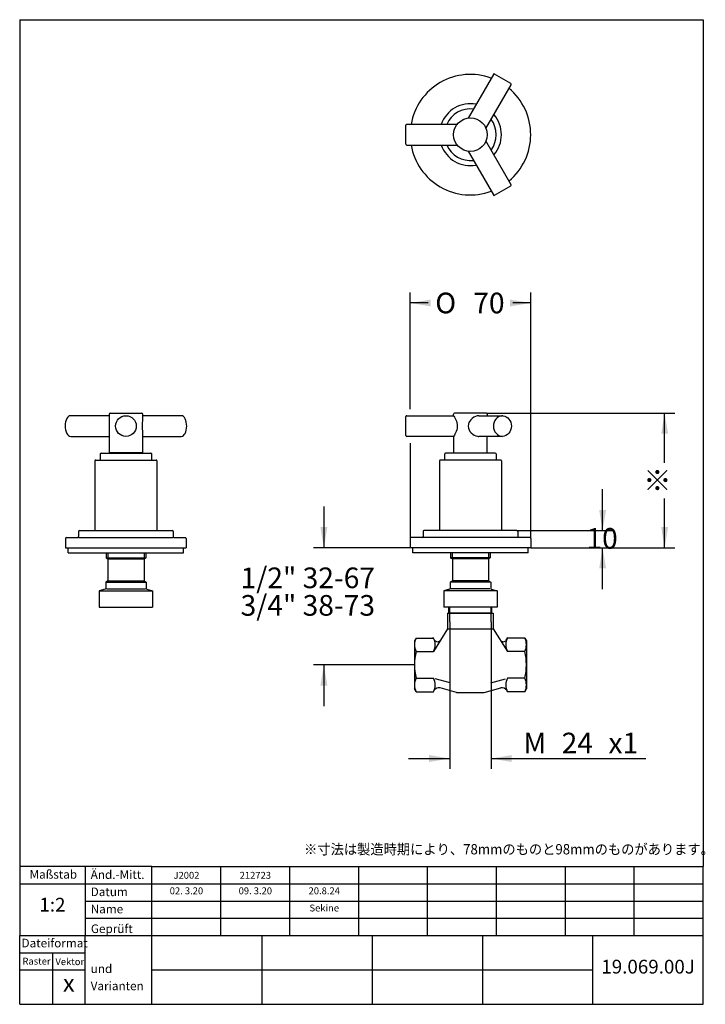
# Model space of a CAD drawing. Units: millimetres. Extents: x 7 to 206, y 5 to 291.
import ezdxf
from ezdxf.enums import TextEntityAlignment as Align
from ezdxf.lldxf.tags import DXFTag

# ---------------------------------------------------------------- set-up
doc = ezdxf.new("R2010")
doc.units = ezdxf.units.MM
for name, color, linetype in [('Default', 7, 'Continuous'), ('DV1_Bemaßung', 7, 'Continuous'), ('DV1_Dichtung_Profil', 7, 'Continuous'), ('DV1_Griff_-Führ-', 7, 'Continuous'), ('DV1_Griff_kpl.Trio', 7, 'Continuous'), ('DV1_Hülse_Abdeck', 7, 'Continuous'), ('DV1_Hülse_Verlängerungs-', 7, 'Continuous'), ('DV1_Ring', 7, 'Continuous'), ('DV1_Rosette', 7, 'Continuous'), ('DV1_Unterbau', 7, 'Continuous'), ('DV2_Griff_-Führ-', 7, 'Continuous'), ('DV2_Griff_kpl.Trio', 7, 'Continuous'), ('DV2_ﾃﾞﾌｫﾙﾄ', 7, 'Continuous'), ('DV3_Dichtung_Profil', 7, 'Continuous'), ('DV3_Griff_-Führ-', 7, 'Continuous'), ('DV3_Griff_kpl.Trio', 7, 'Continuous'), ('DV3_Hülse_Abdeck', 7, 'Continuous'), ('DV3_Hülse_Verlängerungs-', 7, 'Continuous'), ('DV3_Ring', 7, 'Continuous'), ('DV3_Rosette', 7, 'Continuous'), ('MDS_Layer_90', 7, 'Continuous'), ('MDS_Layer_94', 7, 'Continuous'), ('Schriftfeld', 7, 'Continuous')]:
    doc.layers.add(name, color=color, linetype=linetype)
doc.styles.add('SEACAD_Arial', font='arial.ttf')
doc.styles.add('SEACAD_Solid_Edge_ANSI1_Symbols', font='semeca1.ttf')
tags = doc.linetypes.add('CENTER2', pattern=[28.575, 19.05, -3.175, 3.175, -3.175]).pattern_tags.tags
tags[10:11] = [DXFTag(74, 4), DXFTag(75, 0), DXFTag(340, '0'), DXFTag(46, 0.0), DXFTag(50, 0.0), DXFTag(44, 0.0), DXFTag(45, 0.0)]
tags[8:9] = [DXFTag(74, 4), DXFTag(75, 0), DXFTag(340, '0'), DXFTag(46, 0.0), DXFTag(50, 0.0), DXFTag(44, 0.0), DXFTag(45, 0.0)]
tags[6:7] = [DXFTag(74, 4), DXFTag(75, 0), DXFTag(340, '0'), DXFTag(46, 0.0), DXFTag(50, 0.0), DXFTag(44, 0.0), DXFTag(45, 0.0)]
tags[4:5] = [DXFTag(74, 4), DXFTag(75, 0), DXFTag(340, '0'), DXFTag(46, 0.0), DXFTag(50, 0.0), DXFTag(44, 0.0), DXFTag(45, 0.0)]
doc.dimstyles.new('JIS', dxfattribs={"dimtxt": 6, "dimasz": 6, "dimexe": 3, "dimexo": 0, "dimgap": 1.5, "dimtad": 0, "dimlfac": 2, "dimdsep": 46, "dimtxsty": 'SEACAD_Arial', "dimblk1": '_SE_FILLED', "dimblk2": '_SE_FILLED', "dimsah": 1, "dimcen": 3, "dimadec": 0, "dimazin": 0, "dimtfac": 0.5, "dimtdec": 3, "dimtmove": 0, "dimatfit": 3, "dimfxl": 1, "dimtolj": 1, "dimarcsym": 0})

# ---------------------------------------------------------------- blocks, each defined once
blk = doc.blocks.new('SE')
at = {"layer": 'DV1_Bemaßung', "color": 7}
for p, q in [((119.93, 177.88), (119.93, 187.6)), ((119.93, 168.04), (119.93, 140.35))]:
    blk.add_line(p, q, dxfattribs=at)
at = {"layer": 'DV1_Dichtung_Profil', "color": 7, "linetype": 'Continuous'}
for p, q in [((120.68, 136.1), (120.68, 137.6)), ((154.18, 136.1), (154.18, 137.6)), ((154.18, 136.1), (120.68, 136.1))]:
    blk.add_line(p, q, dxfattribs=at)
at = {"layer": 'DV1_Griff_-Führ-', "color": 7, "linetype": 'Continuous'}
for p, q in [((129.96, 163.1), (129.96, 164.86)), ((144.66, 165.11), (130.21, 165.11)), ((144.91, 164.86), (144.91, 163.1))]:
    blk.add_line(p, q, dxfattribs=at)
for centre, start, end in [((130.21, 164.86), 90, 180), ((144.66, 164.86), 0, 90)]:
    blk.add_arc(centre, 0.25, start, end, dxfattribs=at)
at = {"layer": 'DV1_Griff_kpl.Trio', "color": 7, "linetype": 'Continuous'}
for p, q in [((118.68, 170.21), (118.68, 175.71)), ((118.93, 175.96), (132.56, 175.96)), ((132.56, 175.96), (132.56, 176.46)), ((142.06, 176.71), (132.81, 176.71)), ((139.87, 175.96), (146.68, 175.96)), ((142.31, 176.46), (142.31, 175.96)), ((132.56, 169.96), (118.93, 169.96)), ((132.56, 169.96), (132.56, 165.21)), ((146.68, 169.96), (139.87, 169.96)), ((142.31, 165.21), (142.31, 169.96)), ((132.56, 165.21), (142.31, 165.21))]:
    blk.add_line(p, q, dxfattribs=at)
for centre, start, end in [((118.93, 175.71), 90, 180), ((132.81, 176.46), 90, 180), ((142.06, 176.46), 0, 90), ((118.93, 170.21), 180, 270)]:
    blk.add_arc(centre, 0.25, start, end, dxfattribs=at)
blk.add_ellipse((146.68, 172.96), major_axis=(0, -3), ratio=0.866025, start_param=3.072116, end_param=3.141593, dxfattribs=at)
for points, knots in [([(132.56, 175.96), (132.56, 175.96), (132.78, 175.58), (133.64, 174.03), (133.58, 171.71), (132.75, 170.29), (132.56, 169.97), (132.56, 169.96)], [0, 0, 0, 0, 0.171622, 0.403517, 0.615732, 0.8441, 1, 1, 1, 1]), ([(139.87, 175.96), (139.72, 175.96), (138.89, 175.89), (137.38, 174.97), (136.78, 173.69), (136.76, 172.96)], [0, 0, 0, 0, 0.111931, 0.577472, 1, 1, 1, 1]), ([(146.55, 175.95), (145.85, 175.9), (144.65, 175.16), (144.11, 173.77), (144.11, 172.96)], [0, 0, 0, 0, 0.49588, 1, 1, 1, 1]), ([(146.87, 175.95), (147.57, 175.9), (148.77, 175.16), (149.31, 173.77), (149.31, 172.96)], [0, 0, 0, 0, 0.49588, 1, 1, 1, 1]), ([(136.76, 172.96), (136.78, 172.15), (137.46, 170.85), (139, 170.01), (139.75, 169.96), (139.87, 169.96)], [0, 0, 0, 0, 0.469935, 0.908941, 1, 1, 1, 1]), ([(144.11, 172.96), (144.11, 172.13), (144.69, 170.68), (145.97, 169.97), (146.71, 169.96)], [0, 0, 0, 0, 0.497701, 1, 1, 1, 1]), ([(149.31, 172.96), (149.31, 172.13), (148.74, 170.68), (147.45, 169.97), (146.71, 169.96)], [0, 0, 0, 0, 0.497701, 1, 1, 1, 1])]:
    blk.add_open_spline(points, degree=3, knots=knots, dxfattribs=at)
blk.add_open_spline([(146.86, 175.95), (146.87, 175.95), (146.88, 175.95), (146.89, 175.95)], degree=3, dxfattribs=at)
at = {"layer": 'DV1_Hülse_Abdeck', "color": 7, "linetype": 'Continuous'}
for p, q in [((146.18, 163.1), (128.68, 163.1)), ((128.43, 162.85), (128.43, 142.6)), ((146.43, 162.85), (146.43, 142.6)), ((146.43, 142.6), (128.43, 142.6))]:
    blk.add_line(p, q, dxfattribs=at)
for centre, start, end in [((128.68, 162.85), 90, 180), ((146.18, 162.85), 0, 90)]:
    blk.add_arc(centre, 0.25, start, end, dxfattribs=at)
at = {"layer": 'DV1_Hülse_Verlängerungs-', "color": 7, "linetype": 'Continuous'}
for p, q in [((131.68, 136.1), (131.68, 134.64)), ((131.68, 134.64), (132.18, 134.35)), ((143.18, 134.64), (131.68, 134.64)), ((132.14, 136.1), (132.14, 134.38)), ((143.18, 134.64), (142.68, 134.35)), ((142.72, 136.1), (142.72, 134.38)), ((143.18, 136.1), (143.18, 134.64)), ((132.18, 134.35), (132.18, 128)), ((142.68, 134.35), (132.18, 134.35)), ((142.68, 134.35), (142.68, 128)), ((132.18, 128), (131.56, 127.64)), ((131.56, 127.64), (131.56, 125.8)), ((143.31, 127.64), (131.56, 127.64)), ((142.68, 128), (132.18, 128)), ((142.68, 128), (143.31, 127.64)), ((143.31, 127.64), (143.31, 125.8)), ((131.37, 125.55), (129.68, 125.1)), ((129.68, 125.1), (129.68, 120.35)), ((145.18, 125.1), (129.68, 125.1)), ((143.09, 125.66), (131.73, 125.66)), ((143.49, 125.55), (145.18, 125.1)), ((145.18, 125.1), (145.18, 120.35)), ((145.18, 120.35), (129.68, 120.35))]:
    blk.add_line(p, q, dxfattribs=at)
blk.add_lwpolyline([(131.68, 134.72), (131.86, 134.54)], dxfattribs=at)
for centre, start, end in [((131.31, 125.8), 285, 0), ((143.56, 125.8), 180, 255)]:
    blk.add_arc(centre, 0.25, start, end, dxfattribs=at)
at = {"layer": 'DV1_Ring', "color": 7, "linetype": 'Continuous'}
for p, q in [((132.94, 165.11), (132.94, 165.21)), ((141.92, 165.11), (141.92, 165.21))]:
    blk.add_line(p, q, dxfattribs=at)
at = {"layer": 'DV1_Rosette', "color": 7, "linetype": 'Continuous'}
for p, q in [((119.93, 140.35), (119.93, 137.6)), ((123.43, 140.6), (120.18, 140.6)), ((123.68, 142.35), (123.68, 140.85)), ((151.18, 140.64), (123.68, 140.64)), ((150.93, 142.6), (123.93, 142.6)), ((151.18, 142.35), (151.18, 140.85)), ((154.68, 140.6), (151.43, 140.6)), ((154.93, 140.35), (154.93, 137.6)), ((154.93, 137.6), (119.93, 137.6))]:
    blk.add_line(p, q, dxfattribs=at)
for centre, start, end in [((120.18, 140.35), 90, 180), ((123.43, 140.85), 270, 0), ((123.93, 142.35), 90, 180), ((150.93, 142.35), 0, 90), ((151.43, 140.85), 180, 270), ((154.68, 140.35), 0, 90)]:
    blk.add_arc(centre, 0.25, start, end, dxfattribs=at)
at = {"layer": 'DV1_Unterbau', "color": 7, "linetype": 'CENTER2'}
for p, q in [((131.18, 118.6), (131.18, 120.35)), ((143.68, 118.6), (143.68, 120.35)), ((130.81, 118.6), (130.81, 114.1)), ((130.81, 118.6), (137.43, 118.6)), ((143.68, 118.6), (131.18, 118.6)), ((137.43, 118.6), (144.06, 118.6)), ((144.06, 118.6), (144.06, 114.1)), ((130.81, 114.1), (126.68, 107.5)), ((130.81, 114.1), (144.06, 114.1)), ((144.06, 114.1), (148.18, 107.5)), ((121.68, 111.4), (121.18, 110.53)), ((121.18, 110.53), (121.18, 96.68)), ((121.68, 111.4), (126.68, 111.4)), ((127.02, 110.81), (126.6, 111.53)), ((147.85, 110.81), (148.26, 111.53)), ((153.18, 111.4), (148.18, 111.4)), ((153.18, 111.4), (153.68, 110.53)), ((153.68, 110.53), (153.68, 96.68)), ((121.68, 107.5), (126.68, 107.5)), ((153.18, 107.5), (148.18, 107.5)), ((121.68, 99.71), (126.68, 99.71)), ((131.52, 98.41), (127.21, 99.56)), ((143.35, 98.41), (147.65, 99.56)), ((153.18, 99.71), (148.18, 99.71)), ((121.68, 95.81), (121.18, 96.68)), ((121.68, 95.81), (126.68, 95.81)), ((126.68, 95.81), (126.91, 96.2)), ((133.43, 95.6), (128.6, 96.9)), ((133.43, 95.6), (137.43, 95.6)), ((137.43, 95.6), (141.43, 95.6)), ((141.43, 95.6), (146.27, 96.9)), ((148.18, 95.81), (147.96, 96.2)), ((153.18, 95.81), (148.18, 95.81)), ((153.18, 95.81), (153.68, 96.68))]:
    blk.add_line(p, q, dxfattribs=at)
at = {"layer": 'DV1_Unterbau', "color": 7}
for p, q in [((131.43, 116.11), (131.43, 120.35)), ((143.43, 116.11), (143.43, 120.35))]:
    blk.add_line(p, q, dxfattribs=at)
at = {"layer": 'DV1_Unterbau', "color": 7, "linetype": 'CENTER2'}
for centre, radius, start, end in [((125.23, 109.45), 4.05, 151.2168, 208.7832), ((123.14, 109.45), 4.05, 331.2168, 28.7832), ((127.89, 111.31), 1, 210, 328.0059), ((146.98, 111.31), 1, 211.9941, 330), ((151.73, 109.45), 4.05, 151.2168, 208.7832), ((149.64, 109.45), 4.05, 331.2168, 28.7832), ((136.62, 103.6), 15.44, 165.3778, 194.6222), ((138.25, 103.6), 15.44, 345.3778, 14.6222), ((125.23, 97.76), 4.05, 151.2168, 208.7832), ((123.14, 97.76), 4.05, 331.2168, 28.7832), ((151.73, 97.76), 4.05, 151.2168, 208.7832), ((149.64, 97.76), 4.05, 331.2168, 28.7832), ((128.21, 95.45), 1.5, 75, 150), ((146.66, 95.45), 1.5, 30, 105)]:
    blk.add_arc(centre, radius, start, end, dxfattribs=at)
blk = doc.blocks.new('DMBLK6')
at = {"layer": 'Default', "linetype": 'Continuous'}
for points in [[(125.93, 209.71), (119.93, 208.71), (125.93, 207.71)], [(148.93, 209.71), (148.93, 207.71), (154.93, 208.71)]]:
    blk.add_hatch(color=7, dxfattribs=at).paths.add_polyline_path(points)
at = {"layer": 'Default', "color": 7, "linetype": 'Continuous'}
for p, q in [((119.93, 187.6), (119.93, 211.71)), ((154.93, 140.35), (154.93, 211.71)), ((125.12, 208.71), (119.93, 208.71)), ((154.93, 208.71), (149.75, 208.71))]:
    blk.add_line(p, q, dxfattribs=at)
for s, style, p in [('O', 'SEACAD_Solid_Edge_ANSI1_Symbols', (127.22, 211.71)), ('70', 'SEACAD_Arial', (138.26, 211.71))]:
    blk.add_text(s, height=6, dxfattribs=dict(at, style=style)).set_placement(p, align=Align.TOP_LEFT)
blk = doc.blocks.new('_SE_FILLED')
at = {"color": 0}
blk.add_line((0, 0), (-1, 0), dxfattribs=at)
blk.add_solid([(0, 0), (-1, -0.1665), (-1, 0.1665), (0, 0)], dxfattribs=at)
blk = doc.blocks.new('DMBLK7')
at = {"layer": 'Default', "linetype": 'Continuous'}
for points in [[(194.8, 170.71), (193.8, 176.71), (192.8, 170.71)], [(194.8, 143.6), (192.8, 143.6), (193.8, 137.6)]]:
    blk.add_hatch(color=7, dxfattribs=at).paths.add_polyline_path(points)
at = {"layer": 'Default', "color": 7, "linetype": 'Continuous'}
for p, q in [((142.06, 176.71), (196.8, 176.71)), ((193.8, 162.26), (193.8, 176.71)), ((193.8, 137.6), (193.8, 151.93)), ((154.93, 137.6), (196.8, 137.6))]:
    blk.add_line(p, q, dxfattribs=at)
at = {"layer": 'Default', "color": 7, "linetype": 'Continuous', "style": 'SEACAD_Arial'}
blk.add_text('※', height=6, dxfattribs=at).set_placement((187.6, 160.16), align=Align.TOP_LEFT)
blk = doc.blocks.new('DMBLK8')
at = {"layer": 'Default', "linetype": 'Continuous'}
for points in [[(176.8, 148.6), (174.8, 148.6), (175.8, 142.6)], [(176.8, 131.6), (175.8, 137.6), (174.8, 131.6)]]:
    blk.add_hatch(color=7, dxfattribs=at).paths.add_polyline_path(points)
at = {"layer": 'Default', "color": 7, "linetype": 'Continuous'}
for p, q in [((175.8, 142.6), (175.8, 154.6)), ((150.93, 142.6), (178.8, 142.6)), ((154.93, 137.6), (178.8, 137.6)), ((175.8, 125.6), (175.8, 137.6))]:
    blk.add_line(p, q, dxfattribs=at)
at = {"layer": 'Default', "color": 7, "linetype": 'Continuous', "style": 'SEACAD_Arial'}
blk.add_text('10', height=6, dxfattribs=at).set_placement((171.11, 143.34), align=Align.TOP_LEFT)
blk = doc.blocks.new('DMBLK9')
at = {"layer": 'Default', "linetype": 'Continuous'}
for points in [[(125.43, 75.39), (131.43, 76.39), (125.43, 77.39)], [(149.43, 75.39), (149.43, 77.39), (143.43, 76.39)]]:
    blk.add_hatch(color=7, dxfattribs=at).paths.add_polyline_path(points)
at = {"layer": 'Default', "color": 7, "linetype": 'Continuous'}
for p, q in [((131.43, 116.11), (131.43, 73.39)), ((143.43, 116.11), (143.43, 73.39)), ((119.43, 76.39), (131.43, 76.39)), ((143.43, 76.39), (188.34, 76.39))]:
    blk.add_line(p, q, dxfattribs=at)
at = {"layer": 'Default', "color": 7, "linetype": 'Continuous', "style": 'SEACAD_Arial'}
for s, p in [('M', (152.8, 83.89)), ('24', (163.91, 83.89)), ('x1', (177.5, 83.89))]:
    blk.add_text(s, height=6, dxfattribs=at).set_placement(p, align=Align.TOP_LEFT)
blk = doc.blocks.new('DMBLK10')
at = {"layer": 'Default', "linetype": 'Continuous'}
for points in [[(93.89, 143.6), (94.89, 137.6), (95.89, 143.6)], [(93.89, 97.6), (95.89, 97.6), (94.89, 103.6)]]:
    blk.add_hatch(color=7, dxfattribs=at).paths.add_polyline_path(points)
at = {"layer": 'Default', "color": 7, "linetype": 'Continuous'}
for p, q in [((94.89, 149.6), (94.89, 137.6)), ((119.93, 137.6), (91.89, 137.6)), ((121.18, 103.6), (91.89, 103.6)), ((94.89, 103.6), (94.89, 91.6))]:
    blk.add_line(p, q, dxfattribs=at)
blk = doc.blocks.new('SE1')
at = {"layer": 'DV2_Griff_-Führ-', "color": 7, "linetype": 'Continuous'}
for start, end in [(83.5782, 156.4218), (323.5782, 36.4218), (203.5782, 276.4218)]:
    blk.add_arc((137.43, 257.6), 7.5, start, end, dxfattribs=at)
at = {"layer": 'DV2_Griff_kpl.Trio', "color": 7, "linetype": 'Continuous'}
for p, q in [((144.09, 275.12), (136.76, 262.43)), ((149.19, 272.47), (144.43, 275.22)), ((141.95, 259.43), (149.28, 272.12)), ((118.68, 254.85), (118.68, 260.35)), ((133.59, 260.6), (118.93, 260.6)), ((118.93, 254.6), (133.59, 254.6)), ((149.28, 243.08), (141.95, 255.78)), ((136.76, 252.77), (144.09, 240.08)), ((144.43, 239.99), (149.19, 242.74))]:
    blk.add_line(p, q, dxfattribs=at)
blk.add_circle((137.43, 257.6), 4.87, dxfattribs=at)
for centre, start, end in [((144.3, 275), 60, 150), ((149.06, 272.25), 330, 60), ((118.93, 260.35), 90, 180), ((118.93, 254.85), 180, 270), ((149.06, 242.96), 300, 30), ((144.3, 240.21), 210, 300)]:
    blk.add_arc(centre, 0.25, start, end, dxfattribs=at)
at = {"layer": 'DV2_ﾃﾞﾌｫﾙﾄ', "color": 7, "linetype": 'Continuous'}
for radius, start, end in [(17.5, 69.8709, 170.1291), (17.5, 309.8709, 50.1291), (9, 79.4712, 160.5288), (9, 319.4712, 40.5288), (17.5, 189.8709, 290.1291), (9, 199.4712, 280.5288)]:
    blk.add_arc((137.43, 257.6), radius, start, end, dxfattribs=at)
blk = doc.blocks.new('SE2')
at = {"layer": 'DV3_Dichtung_Profil', "color": 7, "linetype": 'Continuous'}
for p, q in [((20.68, 136.1), (20.68, 137.6)), ((54.18, 136.1), (54.18, 137.6)), ((20.68, 136.1), (54.18, 136.1))]:
    blk.add_line(p, q, dxfattribs=at)
at = {"layer": 'DV3_Griff_-Führ-', "color": 7, "linetype": 'Continuous'}
for p, q in [((29.96, 164.86), (29.96, 163.1)), ((30.21, 165.11), (44.66, 165.11)), ((44.91, 163.1), (44.91, 164.86))]:
    blk.add_line(p, q, dxfattribs=at)
for centre, start, end in [((30.21, 164.86), 90, 180), ((44.66, 164.86), 0, 90)]:
    blk.add_arc(centre, 0.25, start, end, dxfattribs=at)
at = {"layer": 'DV3_Griff_kpl.Trio', "color": 7, "linetype": 'Continuous'}
for p, q in [((32.56, 175.96), (21.41, 175.96)), ((32.56, 176.46), (32.56, 174.71)), ((32.81, 176.71), (42.06, 176.71)), ((42.31, 174.71), (42.31, 176.46)), ((53.45, 175.96), (42.31, 175.96)), ((21.41, 169.96), (32.56, 169.96)), ((32.56, 171.22), (32.56, 165.21)), ((42.31, 165.21), (42.31, 171.21)), ((42.31, 169.96), (53.45, 169.96)), ((42.31, 165.21), (32.56, 165.21))]:
    blk.add_line(p, q, dxfattribs=at)
blk.add_circle((37.43, 172.96), 3, dxfattribs=at)
for centre, start, end in [((32.81, 176.46), 90, 180), ((42.06, 176.46), 0, 90)]:
    blk.add_arc(centre, 0.25, start, end, dxfattribs=at)
for points, knots in [([(21.41, 175.96), (20.93, 175.97), (20.14, 175.28), (19.6, 173), (20.12, 170.66), (20.92, 169.95), (21.41, 169.96)], [0, 0, 0, 0, 0.236626, 0.496447, 0.75597, 1, 1, 1, 1]), ([(42.3, 171.21), (42.3, 171.46), (42.26, 172.34), (42.27, 173.7), (42.3, 174.51), (42.3, 174.72)], [0, 0, 0, 0, 0.256321, 0.792028, 1, 1, 1, 1]), ([(55.08, 172.96), (55.08, 173.79), (54.75, 175.2), (53.96, 175.96), (53.45, 175.96)], [0, 0, 0, 0, 0.502302, 1, 1, 1, 1]), ([(53.46, 169.96), (53.95, 169.96), (54.74, 170.7), (55.07, 172.11), (55.08, 172.96)], [0, 0, 0, 0, 0.483285, 1, 1, 1, 1])]:
    blk.add_open_spline(points, degree=3, knots=knots, dxfattribs=at)
for points in [[(32.55, 174.71), (32.55, 174.22), (32.6, 173.65), (32.61, 172.96)], [(32.61, 172.96), (32.6, 172.28), (32.55, 171.69), (32.55, 171.21)]]:
    blk.add_open_spline(points, degree=3, dxfattribs=at)
at = {"layer": 'DV3_Hülse_Abdeck', "color": 7, "linetype": 'Continuous'}
for p, q in [((28.68, 163.1), (46.18, 163.1)), ((28.43, 162.85), (28.43, 142.6)), ((46.43, 162.85), (46.43, 142.6)), ((28.43, 142.6), (46.43, 142.6))]:
    blk.add_line(p, q, dxfattribs=at)
for centre, start, end in [((28.68, 162.85), 90, 180), ((46.18, 162.85), 0, 90)]:
    blk.add_arc(centre, 0.25, start, end, dxfattribs=at)
at = {"layer": 'DV3_Hülse_Verlängerungs-', "color": 7, "linetype": 'Continuous'}
for p, q in [((31.68, 136.1), (31.68, 134.64)), ((31.68, 134.64), (32.18, 134.35)), ((31.68, 134.64), (43.18, 134.64)), ((32.14, 136.1), (32.14, 134.38)), ((43.18, 134.64), (42.68, 134.35)), ((42.72, 136.1), (42.72, 134.38)), ((43.18, 136.1), (43.18, 134.64)), ((32.18, 134.35), (32.18, 128)), ((32.18, 134.35), (42.68, 134.35)), ((42.68, 134.35), (42.68, 128)), ((32.18, 128), (31.56, 127.64)), ((31.56, 127.64), (31.56, 125.8)), ((31.56, 127.64), (43.31, 127.64)), ((32.18, 128), (42.68, 128)), ((42.68, 128), (43.31, 127.64)), ((43.31, 127.64), (43.31, 125.8)), ((31.37, 125.55), (29.68, 125.1)), ((29.68, 125.1), (29.68, 120.35)), ((29.68, 125.1), (45.18, 125.1)), ((31.77, 125.66), (43.14, 125.66)), ((43.49, 125.55), (45.18, 125.1)), ((45.18, 125.1), (45.18, 120.35)), ((29.68, 120.35), (45.18, 120.35))]:
    blk.add_line(p, q, dxfattribs=at)
blk.add_lwpolyline([(43.18, 134.72), (43.01, 134.54)], dxfattribs=at)
for centre, start, end in [((31.31, 125.8), 285, 0), ((43.56, 125.8), 180, 255)]:
    blk.add_arc(centre, 0.25, start, end, dxfattribs=at)
at = {"layer": 'DV3_Ring', "color": 7, "linetype": 'Continuous'}
for p, q in [((32.94, 165.11), (32.94, 165.21)), ((41.92, 165.11), (41.92, 165.21))]:
    blk.add_line(p, q, dxfattribs=at)
at = {"layer": 'DV3_Rosette', "color": 7, "linetype": 'Continuous'}
for p, q in [((19.93, 140.35), (19.93, 137.6)), ((20.18, 140.6), (23.43, 140.6)), ((23.68, 142.35), (23.68, 140.85)), ((23.68, 140.64), (51.18, 140.64)), ((23.93, 142.6), (50.93, 142.6)), ((51.18, 142.35), (51.18, 140.85)), ((51.43, 140.6), (54.68, 140.6)), ((54.93, 140.35), (54.93, 137.6)), ((19.93, 137.6), (54.93, 137.6))]:
    blk.add_line(p, q, dxfattribs=at)
for centre, start, end in [((20.18, 140.35), 90, 180), ((23.43, 140.85), 270, 0), ((23.93, 142.35), 90, 180), ((50.93, 142.35), 0, 90), ((51.43, 140.85), 180, 270), ((54.68, 140.35), 0, 90)]:
    blk.add_arc(centre, 0.25, start, end, dxfattribs=at)

msp = doc.modelspace()

# ---------------------------------------------------------------- linework, layer by layer
at = {"layer": 'MDS_Layer_90', "color": 7, "linetype": 'Continuous'}
for p, q in [((6.6, 291), (205, 291)), ((6.6, 291), (6.6, 45)), ((205, 291), (205, 45))]:
    msp.add_line(p, q, dxfattribs=at)
at = {"layer": 'MDS_Layer_94', "color": 7, "linetype": 'Continuous'}
for p, q in [((45, 45), (6.6, 45)), ((6.6, 45), (6.6, 25)), ((25.6, 45), (25.6, 25)), ((45, 45), (205, 45)), ((45, 25), (45, 45)), ((65, 25), (65, 45)), ((85, 25), (85, 45)), ((105, 25), (105, 45)), ((125, 25), (125, 45)), ((145, 25), (145, 45)), ((165, 25), (165, 45)), ((185, 25), (185, 45)), ((205, 25), (205, 45)), ((6.6, 40), (45, 40)), ((6.6, 39.999), (45, 39.999)), ((6.6, 39.998), (45, 39.998)), ((45, 40), (65, 40)), ((65, 40), (85, 40)), ((85, 40), (105, 40)), ((105, 40), (125, 40)), ((125, 40), (145, 40)), ((145, 40), (165, 40)), ((165, 40), (185, 40)), ((185, 40), (205, 40)), ((25.6, 35), (45, 35)), ((45, 35), (65, 35)), ((65, 35), (85, 35)), ((85, 35), (105, 35)), ((105, 35), (125, 35)), ((125, 35), (145, 35)), ((145, 35), (165, 35)), ((165, 35), (185, 35)), ((185, 35), (205, 35)), ((25.6, 30), (45, 30)), ((45, 30), (65, 30)), ((65, 30), (85, 30)), ((85, 30), (105, 30)), ((105, 30), (125, 30)), ((125, 30), (145, 30)), ((145, 30), (165, 30)), ((165, 30), (185, 30)), ((185, 30), (205, 30)), ((6.6, 5.0168), (6.6, 25)), ((6.6, 25), (45, 25)), ((25.6, 5.0168), (25.6, 25)), ((45, 5), (45, 25)), ((45, 25), (65, 25)), ((65, 25), (85, 25)), ((77, 5), (77, 25)), ((85, 25), (105, 25)), ((105, 25), (125, 25)), ((109, 5), (109, 25)), ((125, 25), (145, 25)), ((141, 5), (141, 25)), ((145, 25), (165, 25)), ((165, 25), (185, 25)), ((173, 5), (173, 25)), ((185, 25), (205, 25)), ((205, 5), (205, 25)), ((6.6, 20), (25.6, 20)), ((16.1, 20), (16.1, 5.0168)), ((6.6, 15), (25.6, 15)), ((45, 15), (77, 15)), ((77, 15), (109, 15)), ((109, 15), (141, 15)), ((141, 15), (173, 15)), ((6.6, 5), (45, 5)), ((45, 5), (77, 5)), ((77, 5), (109, 5)), ((109, 5), (141, 5)), ((141, 5), (173, 5)), ((173, 5), (205, 5))]:
    msp.add_line(p, q, dxfattribs=at)
msp.add_point((45, 5), dxfattribs=at)

# ---------------------------------------------------------------- block references
for name in ['SE1', 'SE', 'SE2']:
    msp.add_blockref(name, (0, 0))

# ---------------------------------------------------------------- texts
at = {"layer": 'Default', "char_height": 6, "width": 43.470215, "attachment_point": 1}
for s, insert in [('{\\fArial|b0||i0||c0|p34;\\C7;\\H6.;\\W1.;1/2" 32-67}', (70.7174, 131.8757)), ('{\\fArial|b0||i0||c0|p34;\\C7;\\H6.;\\W1.;3/4" 38-73}', (70.7174, 123.8757))]:
    msp.add_mtext(s, dxfattribs=dict(at, insert=insert))
at = {"layer": 'MDS_Layer_94', "attachment_point": 7}
for s, insert, char_height, width in [('{\\fSolid Edge ISO|b0||i0||c0|p34;\\C7;\\H2.5;\\W1.;Maßstab}', (9.4686, 41.4916), 2.5, 13.586968), ('{\\fSolid Edge ISO|b0||i0||c0|p34;\\C7;\\H2.5;\\W1.;Änd.-Mitt.}', (27.2, 41.4251), 2.5, 16.086968), ('{\\fSolid Edge ISO|b0||i0||c0|p34;\\C7;\\H2.5;\\W1.;Datum}', (27.2011, 36.4229), 2.5, 10.380446), ('{\\fSolid Edge ISO|b0||i0||c0|p34;\\C7;\\H2.5;\\W1.;Name}', (27.2, 31.4229), 2.5, 9.402185), ('{\\fSolid Edge ISO|b0||i0||c0|p34;\\C7;\\H2.5;\\W1.;Geprüft}', (27.2667, 25.7008), 2.5, 14.293489), ('{\\fSolid Edge ISO|b0||i0||c0|p34;\\C7;\\H2.5;\\W1.;Dateiformat}', (7.1241, 21.5398), 2.5, 18.152185), ('{\\fArial|b0||i0||c0|p34;\\C7;\\H2.;\\W1.;Raster}', (7.406, 16.5238), 2, 8.217401), ('{\\fArial|b0||i0||c0|p34;\\C7;\\H2.;\\W1.;Vektor}', (16.9708, 16.3869), 2, 8.130445), ('{\\fSolid Edge ISO|b0||i0||c0|p34;\\C7;\\H2.5;\\W1.;und}', (27.2, 14.0914), 2.5, 5.869576), ('{\\fSolid Edge ISO|b0||i0||c0|p34;\\C7;\\H2.5;\\W1.;Varianten}', (27.2, 9.0914), 2.5, 15.000011)]:
    msp.add_mtext(s, dxfattribs=dict(at, insert=insert, char_height=char_height, width=width))
at = {"layer": 'Schriftfeld'}
for s, insert, char_height, width, attachment_point in [('{\\fArial|b1||i0||c0|p34;\\C7;\\H3.;\\W0.94;※寸法は製造時期により、78mmのものと98mmのものがあります。\\P}', (89.1472, 51.5423), 3, 119.112762, 1), ('{\\fArial|b1||i0||c0|p34;\\C7;\\H2.;\\W1.;J2002}', (55, 43.4667), 2, 20, 2), ('{\\fArial|b1||i0||c0|p34;\\C7;\\H2.;\\W1.;212723}', (75, 43.4667), 2, 20, 2), ('{\\fArial|b1||i0||c0|p34;\\C7;\\H2.;\\W1.;02. 3.20}', (55, 38.9667), 2, 20, 2), ('{\\fArial|b1||i0||c0|p34;\\C7;\\H2.;\\W1.;09. 3.20}', (75, 38.9667), 2, 20, 2), ('{\\fArial|b1||i0||c0|p34;\\C7;\\H2.;\\W1.;20.8.24}', (95, 38.9667), 2, 20, 2), ('{\\fArial|b1||i0||c0|p34;\\C7;\\H4.;\\W1.;1:2}', (16.1, 35.9333), 4, 19, 2), ('{\\fArial|b1||i0||c0|p34;\\C7;\\H2.;\\W1.;Sekine}', (95, 33.9667), 2, 20, 2), ('{\\fArial|b1||i0||c0|p34;\\C7;\\H4.;\\W1.;19.069.00J}', (189, 17.9333), 4, 32, 2), ('{\\fArial|b1||i0||c0|p34;\\C7;\\H5.;\\W1.;x}', (20.85, 13.6667), 5, 9.5, 2)]:
    msp.add_mtext(s, dxfattribs=dict(at, insert=insert, char_height=char_height, width=width, attachment_point=attachment_point))

# ---------------------------------------------------------------- dimensions: what is measured, and where the dimension line sits
at = {"layer": 'Default', "color": 7, "linetype": 'Continuous'}
dim = msp.add_linear_dim(base=(119.9334, 208.7076), p1=(154.9334, 140.3533), p2=(119.9334, 187.6033), text='\\A1;%%C <>', dimstyle='JIS', dxfattribs=at)
dim.commit()
dim.dimension.update_dxf_attribs({"geometry": 'DMBLK6', "text_midpoint": (137.4334, 208.7076), "dimtype": 160})
for base, p1, p2, angle, text, override, picture, middle, dimtype in [((193.8041, 176.7096), (154.9334, 137.6033), (142.0584, 176.7096), 90, '\\A1;※ {}', {"dimtih": 1, "dimtoh": 1, "dimdec": 0}, 'DMBLK7', (193.8041, 157.1565), 160), ((175.8041, 142.6033), (154.9334, 137.6033), (150.9334, 142.6033), 90, '\\A1;<>', {"dimtih": 1, "dimtoh": 1, "dimtofl": 0}, 'DMBLK8', (175.8041, 140.3427), 160), ((94.8905, 103.6033), (119.9334, 137.6033), (121.1834, 103.6033), 90, '\\A1;{}', {"dimtofl": 0}, 'DMBLK10', (94.8905, 120.4587), 160), ((131.4334, 76.3855), (131.4334, 116.1087), (143.4334, 116.1087), 0, '\\A1;M <> x1', {"dimtad": 1, "dimtofl": 0, "dimtolj": 0}, 'DMBLK9', (150.6998, 76.3855), 161)]:
    dim = msp.add_linear_dim(base=base, p1=p1, p2=p2, angle=angle, text=text, dimstyle='JIS', override=override, dxfattribs=at)
    dim.commit()
    dim.dimension.update_dxf_attribs({"geometry": picture, "text_midpoint": middle, "dimtype": dimtype})

doc.saveas('drawing.dxf')
